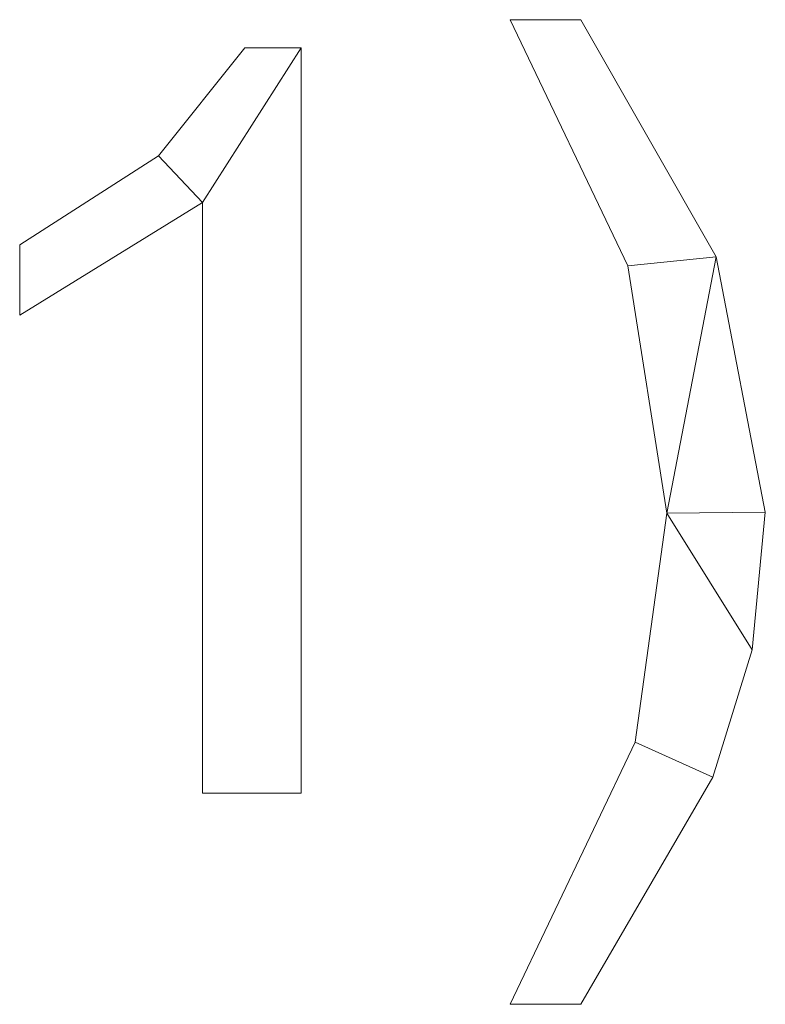
# Model space of a CAD drawing. Units: millimetres. Extents: x -18655 to 25657, y -15671 to 15324.
# Drawn here: x -9845 to -9747, y 150 to 280 of the extents above; entities that cross this region are included whole.
import ezdxf

# ---------------------------------------------------------------- set-up
doc = ezdxf.new("R2010")
doc.units = ezdxf.units.MM
doc.layers.add('A-GENM-____-OTLN', color=13, linetype='Continuous', lineweight=9)

msp = doc.modelspace()

# ---------------------------------------------------------------- meshes
at = {"layer": 'A-GENM-____-OTLN'}
mesh = msp.add_polyface(dxfattribs=at)
corners = [(-9771.12, 280.31, 10), (-9780.44, 280.31, 10), (-9764.89, 247.71, 10), (-9759.71, 214.94, 10), (-9763.91, 184.64, 10), (-9780.44, 149.92, 10), (-9771.12, 149.92, 10), (-9753.62, 180, 10), (-9748.41, 196.88, 10), (-9746.68, 215.09, 10), (-9753.19, 248.89, 10)]
mesh.append_faces([[corners[k] for k in face] for face in [(4, 7, 8, 3), (10, 2, 3)]], dxfattribs={"vtx0": -1, "vtx2": -1})
mesh.append_faces([[corners[k] for k in face] for face in [(9, 10, 3, 8)]], dxfattribs={"vtx1": -1, "vtx2": -1})
mesh.append_faces([[corners[k] for k in face] for face in [(0, 1, 2, 10)]], dxfattribs={"vtx2": -1})
mesh.append_faces([[corners[k] for k in face] for face in [(4, 5, 6, 7)]], dxfattribs={"vtx3": -1})
mesh = msp.add_polyface(dxfattribs=at)
corners = [(-9771.12, 280.31), (-9753.19, 248.89), (-9746.68, 215.09), (-9748.41, 196.88), (-9753.62, 180), (-9771.12, 149.92), (-9780.44, 149.92), (-9763.91, 184.64), (-9759.71, 214.94), (-9764.89, 247.71), (-9780.44, 280.31)]
mesh.append_faces([[corners[k] for k in face] for face in [(8, 2, 3)]], dxfattribs={"vtx0": -1, "vtx2": -1})
mesh.append_faces([[corners[k] for k in face] for face in [(1, 2, 8, 9), (3, 4, 7, 8)]], dxfattribs={"vtx1": -1, "vtx3": -1})
mesh.append_faces([[corners[k] for k in face] for face in [(5, 6, 7, 4)]], dxfattribs={"vtx2": -1})
mesh.append_faces([[corners[k] for k in face] for face in [(9, 10, 0, 1)]], dxfattribs={"vtx3": -1})
mesh = msp.add_polyface(dxfattribs=at)
corners = [(-9780.44, 280.31, 10), (-9771.12, 280.31, 10), (-9771.12, 280.31), (-9780.44, 280.31)]
mesh.append_faces([[corners[k] for k in face] for face in [(3, 0, 1, 2)]])
mesh = msp.add_polyface(dxfattribs=at)
corners = [(-9764.89, 247.71, 10), (-9780.44, 280.31, 10), (-9780.44, 280.31), (-9764.89, 247.71)]
mesh.append_faces([[corners[k] for k in face] for face in [(0, 1, 2, 3)]])
mesh = msp.add_polyface(dxfattribs=at)
corners = [(-9771.12, 280.31, 10), (-9753.19, 248.89, 10), (-9753.19, 248.89), (-9771.12, 280.31)]
mesh.append_faces([[corners[k] for k in face] for face in [(0, 1, 2, 3)]])
mesh = msp.add_polyface(dxfattribs=at)
corners = [(-9808.14, 177.86, 10), (-9808.14, 276.58, 10), (-9815.59, 276.58, 10), (-9827.02, 262.29, 10), (-9845.4, 250.51, 10), (-9845.4, 241.19, 10), (-9821.18, 256.09, 10), (-9821.18, 177.86, 10)]
mesh.append_faces([[corners[k] for k in face] for face in [(6, 1, 2, 3)]], dxfattribs={"vtx0": -1, "vtx3": -1})
mesh.append_faces([[corners[k] for k in face] for face in [(4, 5, 6, 3)]], dxfattribs={"vtx2": -1})
mesh.append_faces([[corners[k] for k in face] for face in [(6, 7, 0, 1)]], dxfattribs={"vtx3": -1})
mesh = msp.add_polyface(dxfattribs=at)
corners = [(-9808.14, 177.86), (-9821.18, 177.86), (-9821.18, 256.09), (-9845.4, 241.19), (-9845.4, 250.51), (-9827.02, 262.29), (-9815.59, 276.58), (-9808.14, 276.58)]
mesh.append_faces([[corners[k] for k in face] for face in [(2, 7, 0, 1)]], dxfattribs={"vtx0": -1})
mesh.append_faces([[corners[k] for k in face] for face in [(4, 5, 2, 3)]], dxfattribs={"vtx1": -1})
mesh.append_faces([[corners[k] for k in face] for face in [(6, 7, 2, 5)]], dxfattribs={"vtx1": -1, "vtx2": -1})
mesh = msp.add_polyface(dxfattribs=at)
corners = [(-9827.02, 262.29, 10), (-9815.59, 276.58, 10), (-9815.59, 276.58), (-9827.02, 262.29)]
mesh.append_faces([[corners[k] for k in face] for face in [(3, 0, 1, 2)]])
mesh = msp.add_polyface(dxfattribs=at)
corners = [(-9815.59, 276.58, 10), (-9808.14, 276.58, 10), (-9808.14, 276.58), (-9815.59, 276.58)]
mesh.append_faces([[corners[k] for k in face] for face in [(0, 1, 2, 3)]])
mesh = msp.add_polyface(dxfattribs=at)
corners = [(-9808.14, 276.58, 10), (-9808.14, 177.86, 10), (-9808.14, 177.86), (-9808.14, 276.58)]
mesh.append_faces([[corners[k] for k in face] for face in [(0, 1, 2, 3)]])
mesh = msp.add_polyface(dxfattribs=at)
corners = [(-9845.4, 250.51, 10), (-9827.02, 262.29, 10), (-9827.02, 262.29), (-9845.4, 250.51)]
mesh.append_faces([[corners[k] for k in face] for face in [(0, 1, 2, 3)]])
mesh = msp.add_polyface(dxfattribs=at)
corners = [(-9821.18, 256.09, 10), (-9845.4, 241.19, 10), (-9845.4, 241.19), (-9821.18, 256.09)]
mesh.append_faces([[corners[k] for k in face] for face in [(3, 0, 1, 2)]])
mesh = msp.add_polyface(dxfattribs=at)
corners = [(-9821.18, 177.86, 10), (-9821.18, 256.09, 10), (-9821.18, 256.09), (-9821.18, 177.86)]
mesh.append_faces([[corners[k] for k in face] for face in [(0, 1, 2, 3)]])
mesh = msp.add_polyface(dxfattribs=at)
corners = [(-9845.4, 241.19, 10), (-9845.4, 250.51, 10), (-9845.4, 250.51), (-9845.4, 241.19)]
mesh.append_faces([[corners[k] for k in face] for face in [(3, 0, 1, 2)]])
mesh = msp.add_polyface(dxfattribs=at)
corners = [(-9753.19, 248.89, 10), (-9746.68, 215.09, 10), (-9746.68, 215.09), (-9753.19, 248.89)]
mesh.append_faces([[corners[k] for k in face] for face in [(3, 0, 1, 2)]])
mesh = msp.add_polyface(dxfattribs=at)
corners = [(-9759.71, 214.94, 10), (-9764.89, 247.71, 10), (-9764.89, 247.71), (-9759.71, 214.94)]
mesh.append_faces([[corners[k] for k in face] for face in [(0, 1, 2, 3)]])
mesh = msp.add_polyface(dxfattribs=at)
corners = [(-9763.91, 184.64, 10), (-9759.71, 214.94, 10), (-9759.71, 214.94), (-9763.91, 184.64)]
mesh.append_faces([[corners[k] for k in face] for face in [(0, 1, 2, 3)]])
mesh = msp.add_polyface(dxfattribs=at)
corners = [(-9746.68, 215.09, 10), (-9748.41, 196.88, 10), (-9748.41, 196.88), (-9746.68, 215.09)]
mesh.append_faces([[corners[k] for k in face] for face in [(0, 1, 2, 3)]])
mesh = msp.add_polyface(dxfattribs=at)
corners = [(-9748.41, 196.88, 10), (-9753.62, 180, 10), (-9753.62, 180), (-9748.41, 196.88)]
mesh.append_faces([[corners[k] for k in face] for face in [(0, 1, 2, 3)]])
mesh = msp.add_polyface(dxfattribs=at)
corners = [(-9780.44, 149.92, 10), (-9763.91, 184.64, 10), (-9763.91, 184.64), (-9780.44, 149.92)]
mesh.append_faces([[corners[k] for k in face] for face in [(0, 1, 2, 3)]])
mesh = msp.add_polyface(dxfattribs=at)
corners = [(-9753.62, 180, 10), (-9771.12, 149.92, 10), (-9771.12, 149.92), (-9753.62, 180)]
mesh.append_faces([[corners[k] for k in face] for face in [(0, 1, 2, 3)]])
mesh = msp.add_polyface(dxfattribs=at)
corners = [(-9808.14, 177.86, 10), (-9821.18, 177.86, 10), (-9821.18, 177.86), (-9808.14, 177.86)]
mesh.append_faces([[corners[k] for k in face] for face in [(0, 1, 2, 3)]])
mesh = msp.add_polyface(dxfattribs=at)
corners = [(-9771.12, 149.92, 10), (-9780.44, 149.92, 10), (-9780.44, 149.92), (-9771.12, 149.92)]
mesh.append_faces([[corners[k] for k in face] for face in [(3, 0, 1, 2)]])

doc.saveas('drawing.dxf')
